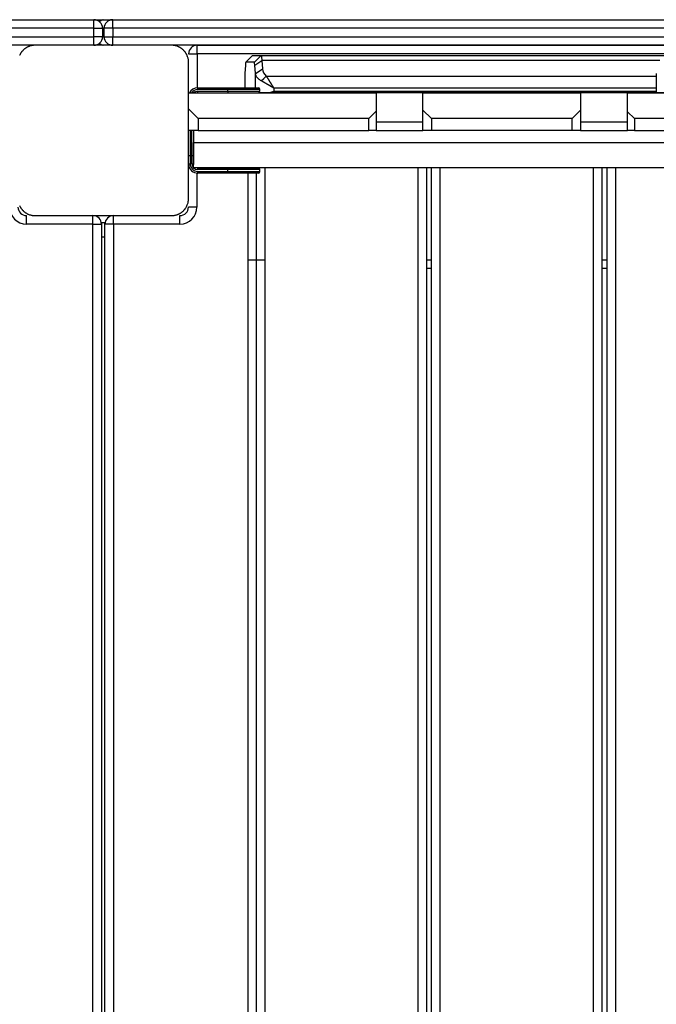
# Model space of a CAD drawing. Units: inches. Extents: x 231 to 361, y 107 to 313.
# Drawn here: x 308 to 312, y 210 to 216 of the extents above; entities that cross this region are included whole.
import ezdxf

# ---------------------------------------------------------------- set-up
doc = ezdxf.new("R2010")
doc.units = ezdxf.units.IN
doc.header["$MEASUREMENT"] = 0
doc.layers.add('Ebene 1', color=7, linetype='Continuous')

# ---------------------------------------------------------------- blocks, each defined once
blk = doc.blocks.new('block 2')
at = {"layer": 'Ebene 1', "color": 179, "lineweight": 25, "true_color": 0x1a171b}
for points in [[(298.357, 216.1491), (308.2472, 216.1491)], [(308.2472, 216.0988), (308.2472, 216.1343), (308.2472, 216.1491)], [(308.2475, 216.1491), (308.272, 216.1491), (308.2975, 216.1491)], [(308.2975, 216.1491), (308.2864, 216.1467), (308.2764, 216.1394)], [(308.3037, 216.1491), (308.2913, 216.1456), (308.2802, 216.1363)], [(308.2975, 216.1491), (308.3006, 216.1491), (308.3037, 216.1491)], [(308.3037, 216.1491), (308.3402, 216.1491), (308.3567, 216.1491)], [(308.3567, 216.1491), (308.3509, 216.1487), (308.3453, 216.1477)], [(308.3464, 216.1477), (308.346, 216.1477), (308.3453, 216.1477)], [(308.3567, 216.1491), (308.3574, 216.1491)], [(308.3574, 216.1491), (313.3435, 216.1491)], [(308.3574, 216.0988), (308.3574, 216.1343), (308.3574, 216.1491)], [(308.2472, 216.0988), (298.357, 216.0988)], [(308.2472, 216.0488), (308.2472, 216.0988)], [(308.2472, 216.0988), (308.2826, 216.0988), (308.2975, 216.0988)], [(308.2975, 216.0988), (308.2975, 216.0488)], [(308.3071, 216.0988), (308.3047, 216.0988), (308.2975, 216.0988)], [(308.3071, 216.0488), (308.3071, 216.0988)], [(308.3574, 216.0988), (308.3216, 216.0988), (308.3071, 216.0988)], [(308.3574, 216.0988), (308.3574, 216.0488)], [(313.2935, 216.0988), (308.3574, 216.0988)], [(298.357, 216.0488), (308.2472, 216.0488)], [(308.2975, 216.0488), (308.2826, 216.0488), (308.2472, 216.0488)], [(308.2472, 215.9989), (308.2472, 216.0137), (308.2472, 216.0488)], [(308.2975, 216.0488), (308.3047, 216.0488), (308.3071, 216.0488)], [(308.3071, 216.0488), (308.3216, 216.0488), (308.3574, 216.0488)], [(308.3574, 216.0488), (313.2935, 216.0488)], [(308.3574, 215.9989), (308.3574, 216.0137), (308.3574, 216.0488)], [(307.9023, 215.9989), (298.7022, 215.9989)], [(307.9023, 215.9989), (307.8985, 215.9989), (307.8944, 215.9989), (307.8906, 215.9985), (307.8865, 215.9975), (307.8827, 215.9968), (307.8782, 215.9961), (307.8741, 215.9947), (307.8699, 215.9934), (307.8679, 215.9927), (307.8651, 215.992), (307.863, 215.991), (307.861, 215.9899), (307.8586, 215.9889), (307.8561, 215.9878), (307.8537, 215.9865), (307.8513, 215.9851), (307.8499, 215.9844), (307.8489, 215.9837), (307.8479, 215.9827), (307.8465, 215.982), (307.8441, 215.9806), (307.8417, 215.9782), (307.8403, 215.9775), (307.8393, 215.9765), (307.8379, 215.9754), (307.8365, 215.9744), (307.8341, 215.972), (307.8317, 215.9699), (307.8307, 215.9689), (307.8293, 215.9672), (307.8289, 215.9665), (307.8282, 215.9665), (307.8275, 215.9655), (307.8272, 215.9648), (307.8251, 215.9624), (307.8227, 215.9599), (307.822, 215.9586), (307.821, 215.9575), (307.82, 215.9562), (307.8193, 215.9551), (307.8176, 215.9527), (307.8162, 215.95), (307.8148, 215.9475), (307.8138, 215.9451), (307.8131, 215.9441), (307.8124, 215.9431), (307.812, 215.9417), (307.8114, 215.9407)], [(308.7023, 215.9989), (308.3023, 215.9989), (307.9023, 215.9989)], [(308.2764, 216.0082), (308.2864, 216.0013), (308.2975, 215.9989)], [(308.2802, 216.0116), (308.2913, 216.0023), (308.3037, 215.9989)], [(313.3435, 215.9989), (308.7023, 215.9989)], [(308.8022, 215.899), (308.8022, 215.9028), (308.8018, 215.9065), (308.8015, 215.9107), (308.8011, 215.9145), (308.8001, 215.9186), (308.7994, 215.9231), (308.7984, 215.9272), (308.797, 215.9314), (308.796, 215.9334), (308.7949, 215.9355), (308.7942, 215.9379), (308.7936, 215.9403), (308.7922, 215.9427), (308.7908, 215.9448), (308.7898, 215.9472), (308.7884, 215.9496), (308.7877, 215.9506), (308.787, 215.952), (308.786, 215.9534), (308.7853, 215.9548), (308.7836, 215.9572), (308.7818, 215.9596), (308.7808, 215.961), (308.7798, 215.962), (308.7784, 215.9634), (308.7777, 215.9644), (308.7753, 215.9672), (308.7729, 215.9696), (308.7719, 215.9706), (308.7708, 215.972), (308.7701, 215.9723), (308.7694, 215.973), (308.7687, 215.9734), (308.7684, 215.9741), (308.766, 215.9761), (308.7632, 215.9782), (308.7619, 215.9789), (308.7605, 215.9799), (308.7594, 215.9806), (308.7581, 215.982), (308.7557, 215.9834), (308.7532, 215.9851), (308.7508, 215.9865), (308.7488, 215.9875), (308.747, 215.9882), (308.746, 215.9889), (308.745, 215.9892), (308.7436, 215.9899), (308.7395, 215.9916), (308.735, 215.9934), (308.7305, 215.9947), (308.7264, 215.9961), (308.7243, 215.9968), (308.7222, 215.9968), (308.7198, 215.9975), (308.7178, 215.9975), (308.714, 215.9985), (308.7102, 215.9989), (308.706, 215.9989), (308.7023, 215.9989)], [(308.8521, 215.9989), (313.3435, 215.9989)], [(308.8521, 215.9489), (308.8521, 215.9844), (308.8521, 215.9989)], [(308.8022, 215.9489), (308.8166, 215.9489), (308.8521, 215.9489)], [(317.7522, 215.9489), (308.8521, 215.9489)], [(308.8521, 215.9489), (308.8521, 215.7488)], [(309.178, 215.9386), (309.1381, 215.899)], [(309.1384, 215.899), (309.1784, 215.9393)], [(309.178, 215.9386), (309.1784, 215.9393)], [(309.1784, 215.9393), (309.2283, 215.9393)], [(309.1884, 215.899), (309.2283, 215.9393)], [(309.2283, 215.9393), (311.5958, 215.9393)], [(309.2283, 215.9393), (309.2311, 215.9314), (309.2331, 215.91)], [(308.8022, 215.099), (308.8022, 215.499), (308.8022, 215.899)], [(309.1357, 215.8814), (309.1319, 215.8328)], [(309.1384, 215.899), (309.137, 215.8945), (309.1357, 215.8814)], [(309.1884, 215.899), (309.1384, 215.899)], [(309.1915, 215.8814), (309.1901, 215.8945), (309.1884, 215.899)], [(309.1915, 215.8814), (309.2331, 215.91)], [(309.1949, 215.8328), (309.1915, 215.8814)], [(309.1949, 215.8328), (309.2156, 215.8466), (309.2369, 215.8607)], [(311.5665, 215.91), (309.2331, 215.91)], [(309.2331, 215.91), (309.2369, 215.8607)], [(309.2369, 215.8607), (309.2387, 215.849), (309.2428, 215.838), (309.249, 215.8273), (309.2573, 215.818)], [(309.1319, 215.8335), (309.1319, 215.7491)], [(309.1319, 215.8328), (309.1319, 215.7491)], [(309.1949, 215.7491), (309.1949, 215.8328)], [(309.229, 215.7901), (309.2245, 215.7929), (309.2201, 215.7956), (309.2159, 215.7987), (309.2121, 215.8018), (309.2087, 215.8056), (309.2049, 215.8097), (309.2018, 215.8142), (309.199, 215.8187), (309.1966, 215.8256), (309.1949, 215.8328)], [(309.229, 215.7901), (309.2431, 215.8039), (309.2573, 215.818)], [(309.2573, 215.818), (311.5462, 215.818)], [(309.2573, 215.818), (309.2576, 215.8177), (309.2576, 215.8173), (309.258, 215.817), (309.2583, 215.8166), (309.2583, 215.8163), (309.2586, 215.8159), (309.259, 215.8156), (309.259, 215.8153), (309.2593, 215.8149), (309.2597, 215.8146), (309.26, 215.8142), (309.26, 215.8139), (309.2604, 215.8135), (309.2607, 215.8132), (309.2607, 215.8128), (309.2611, 215.8122), (309.2614, 215.8118), (309.2617, 215.8115), (309.2621, 215.8111), (309.2621, 215.8108), (309.2628, 215.8104), (309.2628, 215.8097), (309.2635, 215.8094), (309.2635, 215.809), (309.2635, 215.8087), (309.2642, 215.8084), (309.2642, 215.8077), (309.2648, 215.8073), (309.2648, 215.807), (309.2648, 215.8063), (309.2655, 215.8056), (309.2655, 215.8056), (309.2662, 215.8049), (309.2666, 215.8042), (309.2666, 215.8039), (309.2669, 215.8035), (309.2673, 215.8028), (309.2676, 215.8025), (309.2679, 215.8022), (309.2683, 215.8015), (309.2686, 215.8011), (309.2686, 215.8008), (309.269, 215.8001), (309.2693, 215.7997), (309.2697, 215.7994), (309.27, 215.7987), (309.2704, 215.7984), (309.2707, 215.7977), (309.271, 215.7973), (309.2714, 215.7966), (309.2717, 215.7963), (309.2721, 215.7956), (309.2724, 215.7953), (309.2724, 215.7949), (309.2728, 215.7942), (309.2731, 215.7939), (309.2735, 215.7932), (309.2738, 215.7925), (309.2741, 215.7922), (309.2745, 215.7915), (309.2748, 215.7908), (309.2752, 215.7901), (309.2755, 215.7901), (309.2759, 215.7894), (309.2762, 215.7887), (309.2766, 215.788), (309.2769, 215.7873), (309.2772, 215.787), (309.2776, 215.7863), (309.2779, 215.786), (309.2783, 215.7853), (309.279, 215.7846), (309.279, 215.7842), (309.2797, 215.7836), (309.28, 215.7832), (309.2803, 215.7825), (309.2807, 215.7818), (309.281, 215.7811), (309.2817, 215.7808), (309.2821, 215.7801), (309.2824, 215.7794), (309.2828, 215.7787), (309.2831, 215.778), (309.2838, 215.7774), (309.2841, 215.7767), (309.2845, 215.776), (309.2852, 215.7749), (309.2855, 215.7743), (309.2859, 215.7732), (309.2865, 215.7725), (309.2869, 215.7718), (309.2872, 215.7712), (309.2879, 215.7701), (309.2883, 215.7694), (309.289, 215.7684), (309.2893, 215.7677), (309.29, 215.7667), (309.2903, 215.766), (309.291, 215.765), (309.2914, 215.7643), (309.2924, 215.7632), (309.2931, 215.7622), (309.2931, 215.7615), (309.2941, 215.7601), (309.2948, 215.7591), (309.2952, 215.7581), (309.2958, 215.7574), (309.2965, 215.7563), (309.2972, 215.7553), (309.2979, 215.7543), (309.2983, 215.7532), (309.299, 215.7522), (309.2996, 215.7512), (309.3003, 215.7498), (309.301, 215.7488), (309.3017, 215.7474)], [(311.5462, 215.8335), (311.5462, 215.7191)], [(308.8569, 215.7491), (309.032, 215.7491)], [(308.8569, 215.7388), (308.8569, 215.746), (308.8569, 215.7491)], [(309.032, 215.7491), (309.032, 215.746), (309.032, 215.7388)], [(309.032, 215.7491), (309.1587, 215.7491), (309.2118, 215.7491)], [(309.3017, 215.7474), (309.301, 215.7481), (309.3003, 215.7484), (309.3, 215.7488), (309.2993, 215.7491), (309.299, 215.7494), (309.2983, 215.7498), (309.2979, 215.7501), (309.2972, 215.7505), (309.2969, 215.7508), (309.2962, 215.7508), (309.2958, 215.7512), (309.2952, 215.7515), (309.2945, 215.7519), (309.2941, 215.7522), (309.2938, 215.7525), (309.2931, 215.7529), (309.2924, 215.7532), (309.2917, 215.7536), (309.2914, 215.7536), (309.2907, 215.7539), (309.2903, 215.7543), (309.2896, 215.7546), (309.2893, 215.755), (309.289, 215.7553), (309.2883, 215.7553), (309.2879, 215.7557), (309.2872, 215.756), (309.2869, 215.7563), (309.2865, 215.7567), (309.2859, 215.7567), (309.2855, 215.757), (309.2852, 215.7574), (309.2845, 215.7577), (309.2841, 215.7581), (309.2838, 215.7581), (309.2834, 215.7584), (309.2828, 215.7588), (309.2824, 215.7591), (309.2821, 215.7591), (309.2814, 215.7594), (309.281, 215.7598), (309.2807, 215.7601), (309.2803, 215.7601), (309.2797, 215.7608), (309.279, 215.7608), (309.279, 215.7615), (309.2783, 215.7615), (309.2779, 215.7615), (309.2776, 215.7622), (309.2769, 215.7622), (309.2766, 215.7622), (309.2762, 215.7629), (309.2759, 215.7629), (309.2755, 215.7632), (309.2752, 215.7636), (309.2748, 215.7636), (309.2745, 215.7639), (309.2738, 215.7643), (309.2735, 215.7643), (309.2731, 215.7646), (309.2728, 215.7646), (309.2724, 215.765), (309.2721, 215.7653), (309.2717, 215.7653), (309.2714, 215.7656), (309.271, 215.766), (309.2707, 215.766), (309.2704, 215.7663), (309.27, 215.7663), (309.2697, 215.7667), (309.2693, 215.7667), (309.269, 215.767), (309.2686, 215.7674), (309.2683, 215.7674), (309.2679, 215.7677), (309.2676, 215.7677), (309.2676, 215.7681), (309.2673, 215.7681), (309.2669, 215.7684), (309.2666, 215.7684), (309.2662, 215.7687), (309.2655, 215.7687), (309.2655, 215.7691), (309.2648, 215.7691), (309.2648, 215.7694), (309.2648, 215.7694), (309.2642, 215.7698), (309.2642, 215.7698), (309.2635, 215.7701), (309.2635, 215.7701), (309.2635, 215.7705), (309.2628, 215.7705), (309.2617, 215.7712), (309.2604, 215.7718), (309.2593, 215.7725), (309.258, 215.7732), (309.2569, 215.7739), (309.2559, 215.7746), (309.2549, 215.7753), (309.2535, 215.7763), (309.2524, 215.7767), (309.2514, 215.7774), (309.2504, 215.778), (309.249, 215.7787), (309.248, 215.7791), (309.2469, 215.7798), (309.2459, 215.7805), (309.2449, 215.7808), (309.2442, 215.7815), (309.2431, 215.7822), (309.2421, 215.7825), (309.2411, 215.7832), (309.2404, 215.7836), (309.2393, 215.7842), (309.2383, 215.7846), (309.2376, 215.7853), (309.2366, 215.7856), (309.2356, 215.7863), (309.2345, 215.7867), (309.2338, 215.7873), (309.2328, 215.7877), (309.2321, 215.788), (309.2314, 215.7887), (309.2304, 215.7894), (309.2297, 215.7894), (309.229, 215.7901)], [(309.3017, 215.7474), (309.3017, 215.7288)], [(311.5462, 215.7474), (309.3017, 215.7474)], [(308.8022, 215.6258), (308.8022, 215.7191)], [(308.8022, 215.7191), (309.9022, 215.7191)], [(309.032, 215.7388), (308.8569, 215.7388)], [(308.8569, 215.7288), (309.032, 215.7288)], [(308.8569, 215.7191), (308.8569, 215.7219), (308.8569, 215.7288)], [(309.032, 215.7288), (309.032, 215.7388)], [(309.2214, 215.7388), (309.166, 215.7388), (309.032, 215.7388)], [(309.032, 215.7288), (309.032, 215.7219), (309.032, 215.7191)], [(309.032, 215.7288), (309.166, 215.7288), (309.2214, 215.7288)], [(309.2573, 215.7191), (309.2325, 215.7191), (309.2132, 215.7191)], [(309.2214, 215.7288), (309.2214, 215.7388)], [(309.2573, 215.7191), (309.2797, 215.7222), (309.3017, 215.7288)], [(311.5462, 215.7191), (309.2573, 215.7191)], [(309.3017, 215.7288), (311.5462, 215.7288)], [(309.9022, 215.7191), (309.9022, 215.612)], [(310.1774, 215.6189), (310.1774, 215.7191)], [(310.1774, 215.7191), (311.1025, 215.7191)], [(311.1025, 215.7191), (311.1025, 215.6189)], [(311.377, 215.6092), (311.377, 215.7191)], [(311.377, 215.7191), (312.4771, 215.7191)], [(311.5934, 215.7191), (311.5589, 215.7191), (311.5462, 215.7191)], [(308.8022, 215.499), (308.8022, 215.6258)], [(308.859, 215.5689), (308.8022, 215.6258)], [(308.859, 215.5689), (308.859, 215.499)], [(309.8591, 215.5689), (308.859, 215.5689)], [(309.9022, 215.612), (309.8591, 215.5689)], [(309.8591, 215.499), (309.8591, 215.5689)], [(309.9022, 215.612), (309.9022, 215.499)], [(310.1774, 215.499), (310.1774, 215.6189)], [(310.1774, 215.6189), (310.2271, 215.5689)], [(310.2271, 215.5689), (310.2271, 215.499)], [(311.0522, 215.5689), (310.2271, 215.5689)], [(311.0522, 215.5689), (311.1025, 215.6189)], [(311.0522, 215.499), (311.0522, 215.5689)], [(311.1025, 215.6189), (311.1025, 215.499)], [(311.377, 215.499), (311.377, 215.6092)], [(311.4177, 215.5689), (311.377, 215.6092)], [(312.4178, 215.5689), (311.4177, 215.5689)], [(311.4177, 215.5689), (311.4177, 215.499)], [(309.9022, 215.5489), (310.1774, 215.5489)], [(311.1025, 215.5489), (311.377, 215.5489)], [(308.859, 215.499), (308.8194, 215.499), (308.8022, 215.499)], [(308.8118, 215.499), (308.8118, 215.3491)], [(308.8118, 215.499), (308.8118, 215.3037)], [(308.8218, 215.3491), (308.8218, 215.499)], [(308.8218, 215.3037), (308.8218, 215.499)], [(308.8318, 215.499), (308.8318, 215.3491)], [(308.8318, 215.499), (308.8318, 215.3037)], [(308.8321, 215.499), (308.8321, 215.4291)], [(308.859, 215.499), (309.8591, 215.499)], [(309.9022, 215.499), (309.8898, 215.499), (309.8591, 215.499)], [(309.9022, 215.499), (310.1774, 215.499)], [(310.2271, 215.499), (310.1919, 215.499), (310.1774, 215.499)], [(311.0522, 215.499), (310.2271, 215.499)], [(311.1025, 215.499), (311.0876, 215.499), (311.0522, 215.499)], [(311.1025, 215.499), (311.377, 215.499)], [(311.4177, 215.499), (311.3887, 215.499), (311.377, 215.499)], [(311.4177, 215.499), (312.4178, 215.499)], [(308.8321, 215.4291), (317.6519, 215.4291)], [(308.8321, 215.2792), (308.8321, 215.4291)], [(308.8118, 215.3491), (308.8056, 215.3491), (308.8022, 215.3491)], [(308.8118, 215.3491), (308.8218, 215.3491)], [(308.8318, 215.3491), (308.8287, 215.3491), (308.8218, 215.3491)], [(308.8022, 215.3037), (308.8056, 215.3037), (308.8118, 215.3037)], [(308.8218, 215.3037), (308.8287, 215.3037), (308.8318, 215.3037)], [(317.6519, 215.2792), (308.8321, 215.2792)], [(308.8514, 215.2489), (308.8514, 215.0491)], [(308.8569, 215.2788), (309.032, 215.2788)], [(308.8569, 215.2689), (308.8569, 215.2761), (308.8569, 215.2788)], [(309.032, 215.2689), (308.8569, 215.2689)], [(308.8569, 215.2585), (309.032, 215.2585)], [(308.8569, 215.2489), (308.8569, 215.2516), (308.8569, 215.2585)], [(309.032, 215.2489), (308.8569, 215.2489)], [(309.032, 215.2689), (309.032, 215.2761), (309.032, 215.2788)], [(309.032, 215.2788), (309.1587, 215.2788), (309.2118, 215.2788)], [(309.032, 215.2585), (309.032, 215.2689)], [(309.2214, 215.2689), (309.166, 215.2689), (309.032, 215.2689)], [(309.032, 215.2489), (309.032, 215.2516), (309.032, 215.2585)], [(309.032, 215.2585), (309.166, 215.2585), (309.2214, 215.2585)], [(309.2118, 215.2489), (309.1587, 215.2489), (309.032, 215.2489)], [(309.1494, 215.2489), (309.1494, 210.249)], [(309.199, 215.2489), (309.199, 210.249)], [(309.2214, 215.2585), (309.2214, 215.2689)], [(309.249, 215.2792), (309.249, 210.249)], [(310.1492, 210.249), (310.1492, 215.2792)], [(310.1992, 215.2792), (310.1992, 210.249)], [(310.2274, 210.249), (310.2274, 215.2792)], [(310.2774, 215.2792), (310.2774, 210.249)], [(311.1776, 210.249), (311.1776, 215.2792)], [(311.2275, 215.2792), (311.2275, 210.249)], [(311.2575, 210.249), (311.2575, 215.2792)], [(311.3074, 215.2792), (311.3074, 210.249)], [(307.8114, 215.0577), (307.8124, 215.0549), (307.8134, 215.0529), (307.8148, 215.0504), (307.8162, 215.048), (307.8169, 215.047), (307.8176, 215.0456), (307.8182, 215.0446), (307.8189, 215.0432), (307.8207, 215.0408), (307.8224, 215.038), (307.8238, 215.037), (307.8248, 215.0356), (307.8258, 215.0346), (307.8269, 215.0332), (307.8289, 215.0308), (307.8313, 215.0284), (307.8324, 215.0274), (307.8338, 215.026), (307.8341, 215.0253), (307.8348, 215.0249), (307.8355, 215.0243), (307.8362, 215.0236), (307.8386, 215.0215), (307.8413, 215.0198), (307.8424, 215.0187), (307.8437, 215.0177), (307.8451, 215.017), (307.8462, 215.016), (307.8486, 215.0146), (307.851, 215.0132), (307.8537, 215.0115), (307.8561, 215.0101), (307.8572, 215.0094), (307.8582, 215.0091), (307.8596, 215.0084), (307.8606, 215.0081), (307.8651, 215.006), (307.8696, 215.0043), (307.8741, 215.0029), (307.8782, 215.0019), (307.8806, 215.0015), (307.882, 215.0012), (307.8844, 215.0005), (307.8865, 215.0001), (307.8906, 214.9998), (307.8944, 214.9995), (307.8985, 214.9991), (307.9023, 214.9991)], [(308.7023, 214.9991), (308.706, 214.9991), (308.7102, 214.9995), (308.714, 214.9998), (308.7178, 215.0001), (308.7219, 215.0008), (308.726, 215.0019), (308.7302, 215.0029), (308.7343, 215.0043), (308.7371, 215.005), (308.7391, 215.006), (308.7412, 215.0067), (308.7436, 215.0077), (308.7457, 215.0088), (308.7481, 215.0101), (308.7508, 215.0115), (308.7529, 215.0129), (308.7543, 215.0136), (308.7553, 215.0143), (308.7567, 215.0153), (308.7577, 215.016), (308.7605, 215.0177), (308.7629, 215.0194), (308.7643, 215.0205), (308.7656, 215.0215), (308.7667, 215.0225), (308.7681, 215.0236), (308.7705, 215.0256), (308.7729, 215.028), (308.7739, 215.0294), (308.775, 215.0305), (308.7756, 215.0311), (308.776, 215.0318), (308.7767, 215.0322), (308.777, 215.0329), (308.7791, 215.0353), (308.7815, 215.0377), (308.7825, 215.0394), (308.7832, 215.0401), (308.7843, 215.0415), (308.7849, 215.0432), (308.7867, 215.0456), (308.788, 215.0477), (308.7894, 215.0501), (308.7908, 215.0525), (308.7915, 215.0535), (308.7918, 215.0549), (308.7929, 215.0563), (308.7929, 215.057), (308.7949, 215.0618), (308.797, 215.0663), (308.798, 215.0708), (308.7994, 215.0749), (308.7998, 215.077), (308.8001, 215.079), (308.8004, 215.0811), (308.8008, 215.0828), (308.8015, 215.0873), (308.8018, 215.0911), (308.8022, 215.0949), (308.8022, 215.099)], [(308.8514, 215.0491), (308.8163, 215.0491), (308.8018, 215.0491)], [(307.8517, 214.9488), (307.8517, 214.9843), (307.8517, 214.9991)], [(307.9023, 214.9991), (308.3023, 214.9991), (308.7023, 214.9991)], [(308.2417, 214.9488), (308.2417, 214.9843), (308.2417, 214.9991)], [(308.3615, 214.9488), (308.3615, 214.9843), (308.3615, 214.9991)], [(308.7519, 214.9488), (308.7519, 214.9843), (308.7519, 214.9991)], [(308.2417, 214.9488), (307.8517, 214.9488)], [(308.2417, 210.249), (308.2417, 214.9488)], [(308.2417, 214.9488), (308.2768, 214.9488), (308.2916, 214.9488)], [(308.2906, 214.9588), (308.2916, 214.9588)], [(308.2916, 214.9588), (308.3119, 214.9588)], [(308.2916, 214.9588), (308.2916, 214.9574), (308.2916, 214.9533)], [(308.2916, 214.9533), (308.2916, 214.9488)], [(308.2916, 214.9488), (308.2916, 210.249)], [(308.3119, 214.9588), (308.313, 214.9588)], [(308.3119, 214.9533), (308.3119, 214.9574), (308.3119, 214.9588)], [(308.3119, 214.9488), (308.3119, 214.9533)], [(308.3119, 210.249), (308.3119, 214.9488)], [(308.3615, 214.9488), (308.3264, 214.9488), (308.3119, 214.9488)], [(308.3615, 214.9488), (308.3615, 210.249)], [(308.7519, 214.9488), (308.3615, 214.9488)], [(308.2916, 214.8737), (308.3119, 214.8737)], [(309.1494, 214.739), (309.249, 214.739)], [(310.1992, 214.739), (310.2274, 214.739)], [(311.2275, 214.739), (311.2575, 214.739)], [(310.2274, 214.6887), (310.1992, 214.6887)], [(311.2575, 214.6887), (311.2275, 214.6887)]]:
    blk.add_lwpolyline(points, dxfattribs=at)
for points in [[(308.2975, 216.0988), (308.2975, 216.1263), (308.2747, 216.1491), (308.2472, 216.1491)], [(308.3574, 216.1491), (308.3298, 216.1491), (308.3071, 216.1263), (308.3071, 216.0988)], [(308.2472, 215.9989), (308.2747, 215.9989), (308.2975, 216.0213), (308.2975, 216.0488)], [(308.3071, 216.0488), (308.3071, 216.0213), (308.3298, 215.9989), (308.3574, 215.9989)], [(308.8521, 215.9989), (308.8249, 215.9989), (308.8022, 215.9761), (308.8022, 215.9489)], [(308.8569, 215.7491), (308.8359, 215.7491), (308.817, 215.7374), (308.8077, 215.7191)], [(309.2214, 215.7388), (309.2214, 215.7443), (309.217, 215.7491), (309.2118, 215.7491)], [(308.8569, 215.7388), (308.8418, 215.7388), (308.8277, 215.7312), (308.819, 215.7191)], [(308.8569, 215.7288), (308.8476, 215.7288), (308.839, 215.7253), (308.8321, 215.7191)], [(309.2118, 215.7191), (309.217, 215.7191), (309.2214, 215.7236), (309.2214, 215.7288)], [(308.8022, 215.2964), (308.8056, 215.2692), (308.8294, 215.2489), (308.8569, 215.2489)], [(308.8118, 215.3037), (308.8118, 215.2792), (308.8321, 215.2585), (308.8569, 215.2585)], [(308.8218, 215.3037), (308.8218, 215.2844), (308.8377, 215.2689), (308.8569, 215.2689)], [(308.8318, 215.3037), (308.8318, 215.3019), (308.8318, 215.3002), (308.8321, 215.2988)], [(308.8532, 215.2792), (308.8545, 215.2788), (308.8556, 215.2788), (308.8569, 215.2788)], [(309.2214, 215.2689), (309.2214, 215.274), (309.217, 215.2788), (309.2118, 215.2788)], [(309.2118, 215.2489), (309.217, 215.2489), (309.2214, 215.2534), (309.2214, 215.2585)], [(307.7518, 215.0491), (307.7518, 214.9939), (307.7969, 214.9488), (307.8517, 214.9488)], [(307.8017, 215.0491), (307.8017, 215.0215), (307.8244, 214.9991), (307.8517, 214.9991)], [(308.7519, 214.9488), (308.8063, 214.9488), (308.8514, 214.9939), (308.8514, 215.0491)], [(308.7519, 214.9991), (308.7791, 214.9991), (308.8018, 215.0215), (308.8018, 215.0491)], [(308.2916, 214.9488), (308.2916, 214.9764), (308.2692, 214.9991), (308.2417, 214.9991)], [(308.3615, 214.9991), (308.3343, 214.9991), (308.3119, 214.9764), (308.3119, 214.9488)]]:
    blk.add_open_spline(points, degree=3, dxfattribs=at)

msp = doc.modelspace()

# ---------------------------------------------------------------- block references
at = {"layer": 'Ebene 1'}
msp.add_blockref('block 2', (0, 0), dxfattribs=at)

doc.saveas('drawing.dxf')
